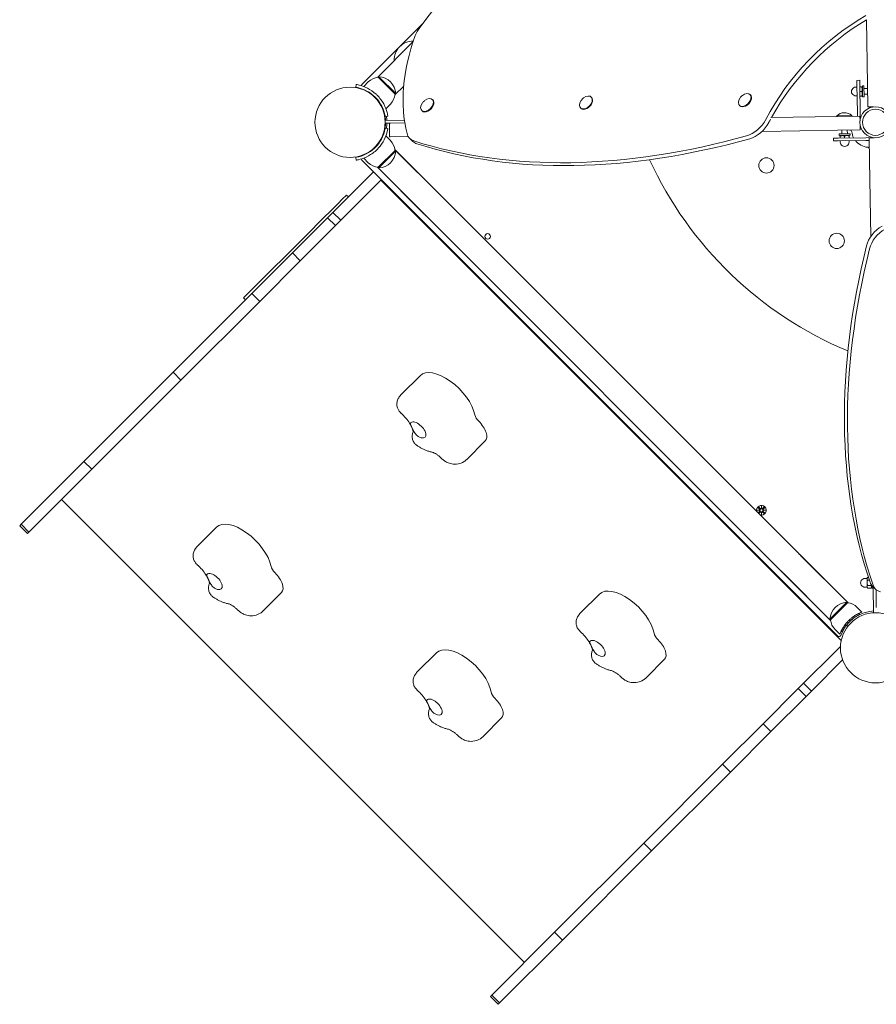
# Model space of a CAD drawing. Units: millimetres. Extents: x 568 to 18780, y 274 to 33593.
# Drawn here: x 6223 to 7152, y 13143 to 14210 of the extents above; entities that cross this region are included whole.
import ezdxf

# ---------------------------------------------------------------- set-up
doc = ezdxf.new("R2010")
doc.units = ezdxf.units.MM
doc.layers.add('Urządzenia', color=2, linetype='Continuous', lineweight=15)

msp = doc.modelspace()

# ---------------------------------------------------------------- linework, layer by layer
at = {"layer": 'Urządzenia'}
for p, q in [((6660.243, 14206.371), (6594.029, 14140.157)), ((7142.652, 14140.335), (7141.606, 14210.453)), ((6611.03, 14147.894), (6649.802, 14186.666)), ((6587.525, 14137.232), (6588.006, 14140.193)), ((6601.137, 14143.022), (6596.126, 14138.011)), ((6611.744, 14147.972), (6612.451, 14148.679)), ((6611.744, 14147.972), (6630.129, 14129.587)), ((6630.836, 14130.294), (6612.451, 14148.679)), ((6639.518, 14138.341), (6630.051, 14128.873)), ((7131.086, 14144.681), (7134.085, 14144.726)), ((7131.086, 14144.681), (7131.16, 14139.681)), ((7131.608, 14109.685), (7131.16, 14139.681)), ((7134.16, 14139.726), (7134.085, 14144.726)), ((7134.16, 14139.726), (7134.607, 14109.729)), ((7138.675, 14138.748), (7137.075, 14138.725)), ((7137.254, 14126.726), (7137.075, 14138.725)), ((7138.854, 14126.75), (7138.675, 14138.748)), ((7142.652, 14140.335), (7143.018, 14115.811)), ((6630.129, 14129.587), (6630.836, 14130.294)), ((7015.064, 14129.448), (7015.496, 14129.038)), ((7131.195, 14137.387), (7129.845, 14137.367)), ((7131.336, 14127.888), (7129.986, 14127.868)), ((7136.326, 14137.713), (7134.19, 14137.681)), ((7136.401, 14132.714), (7134.265, 14132.682)), ((7136.475, 14127.714), (7134.34, 14127.683)), ((7136.326, 14137.713), (7136.773, 14137.72)), ((7136.922, 14127.721), (7136.475, 14127.714)), ((7137.098, 14137.175), (7136.773, 14137.72)), ((7137.231, 14128.276), (7136.922, 14127.721)), ((7142.719, 14135.808), (7138.72, 14135.749)), ((7142.809, 14129.809), (7138.809, 14129.749)), ((6625.179, 14118.981), (6620.168, 14113.97)), ((6670.499, 14123.88), (6670.931, 14123.47)), ((6842.781, 14126.664), (6843.213, 14126.254)), ((7003.669, 14117.445), (7004.101, 14117.035)), ((7138.854, 14126.75), (7137.254, 14126.726)), ((6659.105, 14111.877), (6659.537, 14111.467)), ((6831.387, 14114.661), (6831.819, 14114.251)), ((7109.13, 14106.336), (7125.678, 14106.583)), ((7109.13, 14106.336), (7109.142, 14105.554)), ((7125.678, 14106.583), (7125.69, 14105.801)), ((7131.608, 14109.685), (7131.664, 14105.89)), ((7134.682, 14104.73), (7134.607, 14109.729)), ((7143.018, 14115.811), (7149.184, 14115.903)), ((6640.244, 14101.561), (6619.332, 14101.249)), ((6619.332, 14101.249), (6640.244, 14101.561)), ((6619.377, 14098.249), (6624.043, 14098.319)), ((6619.377, 14098.249), (6624.043, 14098.319)), ((6622.35, 14105.85), (6619.389, 14105.368)), ((6625.137, 14098.335), (6624.043, 14098.319)), ((6624.043, 14098.319), (6624.266, 14083.32)), ((6625.137, 14098.335), (6640.698, 14098.567)), ((7037.674, 14104.488), (7109.89, 14105.565)), ((7134.414, 14105.931), (7109.89, 14105.565)), ((7134.491, 14100.765), (7134.414, 14105.931)), ((7134.432, 14104.726), (7134.682, 14104.73)), ((7134.638, 14090.933), (7134.546, 14097.099)), ((6619.389, 14092.995), (6622.35, 14092.514)), ((7110.113, 14090.567), (7028.168, 14089.345)), ((7110.113, 14090.567), (7134.638, 14090.933)), ((7123.699, 14086.769), (7111.7, 14086.59)), ((7111.7, 14086.59), (7111.724, 14084.99)), ((7123.722, 14085.169), (7111.724, 14084.99)), ((7113.274, 14085.014), (7112.728, 14084.688)), ((7114.64, 14090.635), (7114.7, 14086.635)), ((7120.639, 14090.724), (7120.699, 14086.725)), ((7122.173, 14085.146), (7122.727, 14084.837)), ((7123.699, 14086.769), (7123.722, 14085.169)), ((6625.179, 14079.383), (6620.168, 14084.394)), ((6624.266, 14083.32), (6625.361, 14083.337)), ((6644.546, 14083.623), (6625.361, 14083.337)), ((6646.26, 14081.514), (6649.576, 14078.367)), ((7110.722, 14082.075), (7105.723, 14082.001)), ((7105.768, 14079.001), (7105.723, 14082.001)), ((7105.768, 14079.001), (7110.767, 14079.076)), ((7110.722, 14082.075), (7140.719, 14082.523)), ((7140.764, 14079.523), (7110.767, 14079.076)), ((7112.735, 14084.241), (7112.728, 14084.688)), ((7112.735, 14084.241), (7112.767, 14082.106)), ((7113.062, 14079.11), (7113.082, 14077.76)), ((7117.735, 14084.316), (7117.766, 14082.18)), ((7122.561, 14079.251), (7122.581, 14077.902)), ((7122.727, 14084.837), (7122.734, 14084.39)), ((7122.734, 14084.39), (7122.766, 14082.255)), ((7145.718, 14082.597), (7140.719, 14082.523)), ((7140.764, 14079.523), (7144.558, 14079.58)), ((7149.684, 14082.406), (7144.517, 14082.329)), ((7144.517, 14082.329), (7144.883, 14057.805)), ((7145.722, 14082.347), (7145.718, 14082.597)), ((6630.129, 14068.776), (6611.744, 14050.391)), ((6612.451, 14049.684), (6630.836, 14068.069)), ((6681.748, 14017.865), (6630.04, 14069.572)), ((6630.051, 14069.491), (6680.891, 14018.65)), ((6630.129, 14068.776), (6630.836, 14068.069)), ((6588.006, 14058.17), (6587.525, 14061.131)), ((6594.029, 14058.207), (7110.292, 13541.944)), ((6601.137, 14055.341), (6596.126, 14060.352)), ((7146.113, 13975.308), (7144.883, 14057.805)), ((6562.744, 14001.391), (6606.794, 14045.442)), ((6610.948, 14050.48), (6662.656, 13998.773)), ((6611.03, 14050.469), (6661.87, 13999.629)), ((6611.744, 14050.391), (6612.451, 14049.684)), ((6614.864, 14036.54), (6602.127, 14023.804)), ((6615.28, 14036.956), (6614.864, 14036.54)), ((7114.082, 13537.322), (6614.864, 14036.54)), ((6573.647, 13995.324), (6602.127, 14023.804)), ((6568.41, 14011.3), (6544.612, 13987.502)), ((6568.41, 14011.3), (6572.932, 14015.822)), ((6572.932, 14015.822), (6577.415, 14020.305)), ((6577.415, 14020.305), (6579.537, 14018.184)), ((6680.744, 14018.772), (6682.655, 14016.861)), ((6682.533, 14017.008), (7068.386, 13631.155)), ((6562.744, 14001.391), (6556.964, 13995.612)), ((6562.744, 14001.391), (6571.229, 13992.906)), ((6663.659, 13997.865), (6661.748, 13999.776)), ((6518.87, 13957.517), (6556.964, 13995.612)), ((6556.964, 13995.612), (6565.449, 13987.126)), ((6573.647, 13995.324), (6564.35, 13986.027)), ((6663.512, 13997.987), (7049.365, 13612.134)), ((6465.813, 13908.703), (6541.668, 13984.558)), ((6527.355, 13949.032), (6564.35, 13986.027)), ((6541.668, 13984.558), (6544.612, 13987.502)), ((6474.8, 13913.448), (6518.87, 13957.517)), ((6518.87, 13957.517), (6527.355, 13949.032)), ((6483.286, 13904.962), (6527.355, 13949.032)), ((6474.8, 13913.448), (6389.422, 13828.069)), ((6483.286, 13904.962), (6397.907, 13819.584)), ((6465.813, 13908.703), (6467.934, 13906.581)), ((6474.8, 13913.448), (6483.286, 13904.962)), ((6292.717, 13731.364), (6389.422, 13828.069)), ((6301.202, 13722.879), (6397.907, 13819.584)), ((6389.422, 13828.069), (6397.907, 13819.584)), ((6657.29, 13824.408), (6637.235, 13804.353)), ((6728.001, 13753.698), (6707.945, 13733.642)), ((6224.578, 13663.225), (6292.717, 13731.364)), ((6233.063, 13654.74), (6301.202, 13722.879)), ((6292.717, 13731.364), (6301.202, 13722.879)), ((6268.381, 13690.058), (6770.427, 13188.012)), ((7023.895, 13681.56), (7025.536, 13679.754)), ((7024.416, 13682.081), (7026.222, 13680.44)), ((7027.452, 13680.691), (7027.523, 13683.203)), ((7027.523, 13683.203), (7027.594, 13680.691)), ((7027.523, 13683.203), (7027.523, 13680.891)), ((7027.523, 13680.891), (7027.523, 13680.651)), ((7030.629, 13682.081), (7028.824, 13680.44)), ((7031.151, 13681.56), (7029.51, 13679.754)), ((7022.773, 13678.453), (7025.285, 13678.524)), ((7022.773, 13678.453), (7025.085, 13678.453)), ((7025.285, 13678.382), (7022.773, 13678.453)), ((7024.038, 13675.504), (7025.536, 13677.152)), ((7024.573, 13674.968), (7026.222, 13676.466)), ((7025.085, 13678.453), (7025.325, 13678.453)), ((7027.523, 13673.703), (7027.452, 13676.216)), ((7027.523, 13676.015), (7027.523, 13676.256)), ((7027.594, 13676.216), (7027.523, 13673.703)), ((7027.523, 13673.703), (7027.523, 13676.015)), ((7030.629, 13674.825), (7028.824, 13676.466)), ((7031.151, 13675.347), (7029.51, 13677.152)), ((7029.961, 13678.453), (7029.721, 13678.453)), ((7029.76, 13678.524), (7032.273, 13678.453)), ((7032.273, 13678.453), (7029.76, 13678.382)), ((7032.273, 13678.453), (7029.961, 13678.453)), ((6223.001, 13661.649), (6224.578, 13663.225)), ((6223.001, 13661.649), (6231.487, 13653.163)), ((6224.578, 13663.225), (6233.063, 13654.74)), ((6436.319, 13660.006), (6416.264, 13639.951)), ((6231.487, 13653.163), (6233.063, 13654.74)), ((7068.238, 13631.278), (7070.15, 13629.366)), ((7121.657, 13577.955), (7069.242, 13630.37)), ((7070.028, 13629.514), (7121.575, 13577.966)), ((7051.154, 13610.37), (7049.243, 13612.282)), ((7050.15, 13611.278), (7102.565, 13558.863)), ((7051.006, 13610.493), (7102.554, 13558.945)), ((7142.042, 13604.561), (7139.793, 13604.528)), ((7142.039, 13604.811), (7142.474, 13605.591)), ((7142.039, 13604.811), (7142.049, 13604.141)), ((7143.537, 13605.607), (7142.474, 13605.591)), ((7142.184, 13595.062), (7139.934, 13595.029)), ((7142.049, 13604.141), (7142.113, 13599.812)), ((7142.113, 13599.812), (7142.178, 13595.482)), ((7142.178, 13595.482), (7142.188, 13594.812)), ((7142.188, 13594.812), (7142.646, 13594.045)), ((7144.488, 13602.734), (7142.517, 13602.705)), ((7146.392, 13596.988), (7142.603, 13596.932)), ((7146.435, 13594.102), (7142.646, 13594.045)), ((7147.179, 13595.437), (7146.435, 13594.102)), ((7147.202, 13593.887), (7147.157, 13596.894)), ((7148.802, 13593.911), (7147.202, 13593.887)), ((7151.469, 13592.658), (7148.154, 13595.805)), ((7148.783, 13595.208), (7149.2, 13567.248)), ((6507.03, 13589.295), (6486.975, 13569.24)), ((6851.744, 13587.527), (6831.689, 13567.472)), ((7152.113, 13573.052), (7151.826, 13592.335)), ((7120.154, 13578.751), (7101.769, 13560.366)), ((7102.476, 13559.659), (7120.861, 13578.044)), ((7120.861, 13578.044), (7120.154, 13578.751)), ((7131.468, 13573.094), (7136.518, 13568.044)), ((7133.016, 13566.525), (7134.102, 13565.439)), ((7102.476, 13559.659), (7101.769, 13560.366)), ((7121.059, 13552.39), (7119.669, 13553.781)), ((7107.426, 13549.053), (7112.476, 13544.003)), ((7113.995, 13547.504), (7115.081, 13546.418)), ((7104.173, 13521.758), (7113.249, 13530.835)), ((6674.968, 13523.888), (6654.912, 13503.833)), ((7104.173, 13521.758), (7075.693, 13493.278)), ((6922.455, 13516.817), (6902.4, 13496.762)), ((7081.76, 13482.375), (7115.542, 13516.156)), ((7066.396, 13483.981), (7075.693, 13493.278)), ((7081.76, 13482.375), (7073.275, 13490.86)), ((7066.396, 13483.981), (7029.401, 13446.986)), ((7037.886, 13438.501), (7075.981, 13476.595)), ((7075.981, 13476.595), (7067.495, 13485.08)), ((7081.76, 13482.375), (7075.981, 13476.595)), ((6745.678, 13453.177), (6725.623, 13433.122)), ((7029.401, 13446.986), (6985.331, 13402.917)), ((7037.886, 13438.501), (7029.401, 13446.986)), ((6993.817, 13394.431), (7037.886, 13438.501)), ((6899.953, 13317.538), (6985.331, 13402.917)), ((6993.817, 13394.431), (6985.331, 13402.917)), ((6993.817, 13394.431), (6908.438, 13309.053)), ((6899.953, 13317.538), (6803.248, 13220.833)), ((6908.438, 13309.053), (6899.953, 13317.538)), ((6811.733, 13212.348), (6908.438, 13309.053)), ((6803.248, 13220.833), (6735.109, 13152.694)), ((6811.733, 13212.348), (6803.248, 13220.833)), ((6743.594, 13144.209), (6811.733, 13212.348)), ((6735.109, 13152.694), (6733.532, 13151.118)), ((6742.018, 13142.632), (6733.532, 13151.118)), ((6743.594, 13144.209), (6735.109, 13152.694)), ((6742.018, 13142.632), (6743.594, 13144.209))]:
    msp.add_line(p, q, dxfattribs=at)
for centre, radius in [((6581.338, 14099.182), 38.05), ((7151.267, 14099.182), 16.85), ((7151.267, 14099.182), 14.15), ((7032.951, 14052.412), 8.275), ((6730.538, 13975.438), 3), ((7109.18, 13970.54), 8.275), ((7027.523, 13678.453), 1.676), ((7151.267, 13529.254), 38.05)]:
    msp.add_circle(centre, radius, dxfattribs=at)
for centre, radius, start, end in [((6649.291, 14167.135), 20, 88.104225, 182.73969), ((6595.443, 14138.743), 2, 135, 174.712718), ((6613.247, 14130.913), 17.125, 95.033787, 135), ((6611.461, 14129.305), 19.4, 2.924978, 87.075022), ((6613.07, 14131.09), 17.125, 315, 354.966213), ((7014.616, 14118.463), 12.6, 128.331081, 144.650376), ((7129.916, 14132.617), 4.75, 90.85455, 270.85455), ((6670.052, 14112.895), 12.6, 128.331081, 144.650376), ((6842.334, 14115.679), 12.6, 128.331081, 144.650376), ((7117.546, 14096.959), 12.6, 49.802374, 131.906727), ((6581.338, 14099.182), 38.55, 3.084521, 9.234844), ((6581.338, 14099.182), 38.55, 350.765156, 358.62458), ((6581.338, 14099.182), 40, 3.003646, 9.234844), ((6581.338, 14099.182), 40, 350.765156, 358.705455), ((7123.514, 14088.767), 2, 6.319574, 90.85455), ((7144.387, 14091.078), 19, 186.319574, 207.42952), ((6613.07, 14067.274), 17.125, 5.033787, 45), ((7117.831, 14077.831), 4.75, 180.85455, 0.85455), ((7144.387, 14091.078), 19, 218.102331, 265.389526), ((6611.461, 14069.059), 19.4, 272.924978, 357.075022), ((7142.699, 14070.146), 2, 0.85455, 85.389526), ((6595.443, 14059.621), 2, 185.287282, 225), ((6613.247, 14067.45), 17.125, 225, 264.966213), ((7278.572, 14229.327), 409.554, 204.631467, 247.417932), ((6672.202, 14008.319), 13.5, 39.254106, 50.745894), ((6672.202, 14008.319), 13.5, 219.254106, 230.745894), ((7027.523, 13678.453), 5.25, 254.926435, 195.073565), ((7024.96, 13679.231), 0.778, 294.696869, 42.273463), ((7026.745, 13681.016), 0.778, 227.726537, 335.303131), ((7028.301, 13681.016), 0.778, 204.696869, 312.273463), ((7030.085, 13679.231), 0.778, 137.726537, 245.303131), ((7024.96, 13677.675), 0.778, 317.726537, 65.303131), ((7026.745, 13675.891), 0.778, 24.696869, 132.273463), ((7028.301, 13675.891), 0.778, 47.726537, 155.303131), ((7030.085, 13677.675), 0.778, 114.696869, 222.273463), ((7059.696, 13620.824), 13.5, 39.254106, 50.745894), ((7059.696, 13620.824), 13.5, 219.254106, 230.745894), ((7139.863, 13599.778), 4.75, 90.85455, 270.85455), ((7121.144, 13559.376), 19.4, 92.924978, 177.075022), ((7119.358, 13560.985), 17.125, 45, 84.966213), ((7151.267, 13529.254), 40, 93.003646, 160.376934), ((7119.535, 13561.162), 17.125, 185.033787, 225), ((7111.706, 13543.359), 2, 225, 340.376934)]:
    msp.add_arc(centre, radius, start, end, dxfattribs=at)
for centre, major_axis, ratio, start_param, end_param in [((7535.396, 13716.542), (1046.932, 1102.878), 0.64778382, 1.38010201, 1.73769053), ((7165.674, 14080.652), (-129.729, -136.661), 0.64778382, 4.27191462, 5.12906322), ((7168.989, 14077.505), (-129.729, -136.661), 0.64778382, 4.28880522, 5.09463858), ((6828.617, 14201.889), (-156.785, -165.164), 0.64778382, 5.30878584, 5.89768227), ((6671.421, 14194.111), (17.212, 18.132), 0.64778382, 1.73769053, 2.16719318), ((6837.084, 14120.663), (5.697, 6.002), 0.64778382, 1.78862867, 7.63614929), ((7009.366, 14123.447), (5.697, 6.002), 0.64778382, 1.78862867, 7.63614929), ((7009.798, 14123.036), (5.697, 6.002), 0.64778382, 3.14159265, 6.28318531), ((6664.802, 14117.879), (5.697, 6.002), 0.64778382, 1.78862867, 7.63614929), ((6665.234, 14117.469), (5.697, 6.002), 0.64778382, 3.14159265, 6.28318531), ((6837.516, 14120.253), (5.697, 6.002), 0.64778382, 3.14159265, 6.28318531), ((7014.511, 14105.045), (-17.212, -18.132), 0.64778382, 0.82643191, 1.98747057), ((7017.826, 14101.898), (-17.212, -18.132), 0.64778382, 0.82643191, 1.98747057), ((7168.989, 14077.505), (-129.729, -136.661), 0.64778382, 5.1057703, 5.12906322), ((6663.472, 14099.646), (-17.212, -18.132), 0.64778382, 5.89768227, 6.58705261), ((6666.787, 14096.499), (-17.212, -18.132), 0.64778382, 0, 0.3038673), ((7121.815, 14832.382), (-628.333, -661.911), 0.64778382, 0.3038673, 0.82643191), ((7125.131, 14829.235), (-628.333, -661.911), 0.64778382, 0.3038673, 0.82643191), ((7161.594, 13968.76), (17.212, 18.132), 0.64778382, 1.13032197, 2.29136064), ((7164.91, 13965.613), (17.212, 18.132), 0.64778382, 1.13032197, 2.29136064), ((7878.188, 14096.058), (-628.333, -661.911), 0.64778382, 5.43295329, 5.95551789), ((7881.503, 14092.911), (-628.333, -661.911), 0.64778382, 5.43295329, 5.95551789), ((6685.574, 13796.124), (-28.284, 28.284), 0.5, 3.78509376, 6.28318531), ((6724.465, 13778.446), (7.071, -7.071), 0.5, 3.78509376, 4.71238898), ((6654.956, 13765.505), (-7.778, 7.778), 0.5, 2.1374657, 6.05628662), ((6713.858, 13767.84), (14.142, -14.142), 0.5, 0, 1.57079633), ((7026.849, 13681.013), (0.685, -0.019), 0.98845192, 5.81623804, 6.13119197), ((7028.197, 13681.013), (0.685, 0.019), 0.98845192, 3.29358599, 3.60853992), ((7024.963, 13679.127), (-0.019, 0.685), 0.98845192, 3.29358599, 3.60853992), ((7024.963, 13677.779), (0.019, 0.685), 0.98845192, 5.81623804, 6.13119197), ((7026.849, 13675.894), (-0.685, -0.019), 0.98845192, 3.29358599, 3.60853992), ((7028.197, 13675.894), (-0.685, 0.019), 0.98845192, 5.81623804, 6.13119197), ((7030.082, 13679.127), (-0.019, -0.685), 0.98845192, 5.81623804, 6.13119197), ((7030.082, 13677.779), (0.019, -0.685), 0.98845192, 3.29358599, 3.60853992), ((6464.603, 13631.722), (-28.284, 28.284), 0.5, 3.78509376, 6.28318531), ((6503.494, 13614.044), (7.071, -7.071), 0.5, 3.78509376, 4.71238898), ((6433.985, 13601.103), (-7.778, 7.778), 0.5, 2.1374657, 6.05628662), ((6492.888, 13603.437), (14.142, -14.142), 0.5, 0, 1.57079633), ((7165.366, 13613.937), (-17.212, -18.132), 0.64778382, 5.95551789, 6.28318531), ((7168.681, 13610.79), (-17.212, -18.132), 0.64778382, 5.95551789, 6.64488824), ((6880.029, 13559.243), (-28.284, 28.284), 0.5, 3.78509376, 6.28318531), ((6918.919, 13541.566), (7.071, -7.071), 0.5, 3.78509376, 4.71238898), ((6703.252, 13495.604), (-28.284, 28.284), 0.5, 3.78509376, 6.28318531), ((6849.41, 13528.625), (-7.778, 7.778), 0.5, 2.1374657, 6.05628662), ((6908.313, 13530.959), (14.142, -14.142), 0.5, 0, 1.57079633), ((6742.143, 13477.926), (7.071, -7.071), 0.5, 3.78509376, 4.71238898), ((6672.633, 13464.985), (-7.778, 7.778), 0.5, 2.1374657, 6.05628662), ((6731.536, 13467.319), (14.142, -14.142), 0.5, 0, 1.57079633)]:
    msp.add_ellipse(centre, major_axis=major_axis, ratio=ratio, start_param=start_param, end_param=end_param, dxfattribs=at)
for points, knots in [([(6588.006, 14140.193), (6588.006, 14140.193), (6589.178, 14140.045), (6591.316, 14139.516), (6593.5, 14138.976), (6596.693, 14137.991), (6600.203, 14136.202), (6603.286, 14134.632), (6606.582, 14132.425), (6609.519, 14129.715), (6609.926, 14129.339), (6610.326, 14128.955), (6610.719, 14128.562)], [0, 0, 0, 0, 0.51614751, 0.51614751, 0.51614751, 1.04347192, 1.04347192, 1.04347192, 1.50657803, 1.50657803, 1.50657803, 1.57079633, 1.57079633, 1.57079633, 1.57079633]), ([(6608.597, 14126.441), (6605.844, 14129.194), (6602.653, 14131.487), (6599.621, 14133.121), (6596.219, 14134.953), (6593.063, 14135.974), (6590.884, 14136.531), (6588.839, 14137.054), (6587.654, 14137.211), (6587.535, 14137.23), (6587.528, 14137.232), (6587.525, 14137.232), (6587.525, 14137.232)], [-1.57079633, -1.57079633, -1.57079633, -1.57079633, -1.08532252, -1.08532252, -1.08532252, -0.54069542, -0.54069542, -0.54069542, -0.02937529, -0.02937529, -0.02937529, 0, 0, 0, 0]), ([(6610.719, 14128.562), (6613.64, 14125.641), (6616.082, 14122.264), (6617.835, 14119.042), (6619.727, 14115.565), (6620.836, 14112.308), (6621.467, 14109.958), (6622.083, 14107.662), (6622.287, 14106.235), (6622.339, 14105.919), (6622.346, 14105.873), (6622.35, 14105.85), (6622.35, 14105.85)], [1.57079633, 1.57079633, 1.57079633, 1.57079633, 2.04862927, 2.04862927, 2.04862927, 2.56421443, 2.56421443, 2.56421443, 3.06809716, 3.06809716, 3.06809716, 3.14159265, 3.14159265, 3.14159265, 3.14159265]), ([(6619.389, 14105.368), (6619.389, 14105.368), (6619.247, 14106.496), (6618.734, 14108.547), (6618.223, 14110.586), (6617.3, 14113.538), (6615.642, 14116.77), (6614.15, 14119.68), (6612.047, 14122.788), (6609.471, 14125.539), (6609.185, 14125.844), (6608.894, 14126.145), (6608.597, 14126.441)], [-3.14159265, -3.14159265, -3.14159265, -3.14159265, -2.61616751, -2.61616751, -2.61616751, -2.09348192, -2.09348192, -2.09348192, -1.62299869, -1.62299869, -1.62299869, -1.57079633, -1.57079633, -1.57079633, -1.57079633]), ([(6608.597, 14071.923), (6611.351, 14074.676), (6613.644, 14077.867), (6615.277, 14080.899), (6617.11, 14084.301), (6618.131, 14087.457), (6618.688, 14089.636), (6619.211, 14091.681), (6619.368, 14092.866), (6619.387, 14092.985), (6619.388, 14092.992), (6619.389, 14092.995), (6619.389, 14092.995)], [-1.57079633, -1.57079633, -1.57079633, -1.57079633, -1.08532252, -1.08532252, -1.08532252, -0.54069542, -0.54069542, -0.54069542, -0.02937529, -0.02937529, -0.02937529, 0, 0, 0, 0]), ([(6622.35, 14092.514), (6622.35, 14092.514), (6622.202, 14091.342), (6621.673, 14089.204), (6621.132, 14087.02), (6620.148, 14083.827), (6618.359, 14080.317), (6616.788, 14077.234), (6614.582, 14073.938), (6611.872, 14071.002), (6611.496, 14070.595), (6611.111, 14070.194), (6610.719, 14069.802)], [0, 0, 0, 0, 0.51614751, 0.51614751, 0.51614751, 1.04347192, 1.04347192, 1.04347192, 1.50657803, 1.50657803, 1.50657803, 1.57079633, 1.57079633, 1.57079633, 1.57079633]), ([(6587.525, 14061.131), (6587.525, 14061.131), (6588.653, 14061.273), (6590.703, 14061.787), (6592.743, 14062.297), (6595.694, 14063.221), (6598.927, 14064.878), (6601.837, 14066.37), (6604.945, 14068.473), (6607.695, 14071.05), (6608, 14071.335), (6608.301, 14071.627), (6608.597, 14071.923)], [-3.14159265, -3.14159265, -3.14159265, -3.14159265, -2.61616751, -2.61616751, -2.61616751, -2.09348192, -2.09348192, -2.09348192, -1.62299869, -1.62299869, -1.62299869, -1.57079633, -1.57079633, -1.57079633, -1.57079633]), ([(6610.719, 14069.802), (6607.798, 14066.88), (6604.421, 14064.439), (6601.198, 14062.685), (6597.722, 14060.793), (6594.465, 14059.685), (6592.115, 14059.054), (6589.819, 14058.437), (6588.391, 14058.233), (6588.076, 14058.182), (6588.03, 14058.174), (6588.006, 14058.17), (6588.006, 14058.17)], [1.57079633, 1.57079633, 1.57079633, 1.57079633, 2.04862927, 2.04862927, 2.04862927, 2.56421443, 2.56421443, 2.56421443, 3.06809716, 3.06809716, 3.06809716, 3.14159265, 3.14159265, 3.14159265, 3.14159265]), ([(6634.117, 13800.474), (6633.434, 13799.405), (6632.847, 13798.166), (6632.107, 13795.421), (6631.968, 13793.941), (6632.19, 13791.179), (6632.529, 13789.893), (6633.46, 13787.628), (6634.054, 13786.664), (6635.252, 13785.069), (6635.866, 13784.421), (6636.507, 13783.827), (6636.55, 13783.789), (6636.592, 13783.75)], [0.135681206, 0.135681206, 0.135681206, 0.135681206, 0.284045965, 0.284045965, 0.429184892, 0.429184892, 0.570291232, 0.570291232, 0.71865599, 0.71865599, 0.867020749, 0.867020749, 0.877505, 0.877505, 0.877505, 0.877505]), ([(6637.235, 13804.353), (6636.998, 13804.116), (6636.766, 13803.874), (6636.314, 13803.381), (6636.094, 13803.129), (6635.665, 13802.618), (6635.457, 13802.358), (6635.052, 13801.831), (6634.856, 13801.564), (6634.477, 13801.023), (6634.294, 13800.75), (6634.117, 13800.474)], [3.141592654, 3.141592654, 3.141592654, 3.141592654, 3.163490998, 3.163490998, 3.185389343, 3.185389343, 3.207287688, 3.207287688, 3.229186032, 3.229186032, 3.251084377, 3.251084377, 3.251084377, 3.251084377]), ([(6636.592, 13783.75), (6638.408, 13782.104), (6640.149, 13780.307), (6643.278, 13776.624), (6644.669, 13774.739), (6646.915, 13771.209), (6647.793, 13769.557), (6649.006, 13766.792), (6649.383, 13765.644), (6649.778, 13764.023), (6649.831, 13763.489), (6649.842, 13763.185), (6649.84, 13763.144), (6649.84, 13763.144)], [4.61461832, 4.61461832, 4.61461832, 4.61461832, 4.87334859, 4.87334859, 5.13067122, 5.13067122, 5.37485778, 5.37485778, 5.59549503, 5.59549503, 5.7899094, 5.7899094, 5.85896034, 5.85896034, 5.85896034, 5.85896034]), ([(6655.85, 13758.049), (6655.347, 13758.309), (6654.863, 13758.627), (6653.717, 13759.547), (6653.093, 13760.202), (6651.58, 13762.139), (6650.814, 13763.512), (6649.731, 13765.666), (6649.207, 13766.782), (6648.089, 13769.128), (6647.693, 13769.933), (6647.064, 13771.329), (6646.826, 13772.007), (6646.923, 13772.922), (6647.082, 13773.225), (6647.601, 13773.667), (6647.89, 13773.826), (6648.252, 13773.959)], [-2.50400742, -2.50400742, -2.50400742, -2.50400742, -2.3143427, -2.3143427, -2.03380558, -2.03380558, -1.56904103, -1.56904103, -1.28178801, -1.28178801, -0.98408999, -0.98408999, -0.51489822, -0.51489822, -0.21555195, -0.21555195, 0, 0, 0, 0]), ([(6649.805, 13763.663), (6649.558, 13763.104), (6649.345, 13762.518), (6648.828, 13760.668), (6648.663, 13759.334), (6648.781, 13756.676), (6649.067, 13755.342), (6650.032, 13752.9), (6650.707, 13751.796), (6652.242, 13749.948), (6653.106, 13749.19), (6653.991, 13748.588)], [0.219052925, 0.219052925, 0.219052925, 0.219052925, 0.2885732, 0.2885732, 0.428879621, 0.428879621, 0.569186042, 0.569186042, 0.709492462, 0.709492462, 0.849798883, 0.849798883, 0.849798883, 0.849798883]), ([(6653.991, 13748.588), (6654.961, 13747.927), (6655.95, 13747.297), (6657.968, 13746.105), (6658.997, 13745.543), (6661.096, 13744.494), (6662.167, 13744.007), (6664.359, 13743.117), (6665.479, 13742.714), (6667.78, 13742.007), (6668.961, 13741.702), (6670.179, 13741.458)], [5.074854173, 5.074854173, 5.074854173, 5.074854173, 5.187820178, 5.187820178, 5.300786183, 5.300786183, 5.413752188, 5.413752188, 5.526718193, 5.526718193, 5.639684198, 5.639684198, 5.639684198, 5.639684198]), ([(6670.179, 13741.458), (6670.339, 13741.427), (6670.646, 13741.35), (6671.509, 13741.05), (6672.083, 13740.813), (6673.428, 13740.148), (6674.21, 13739.708), (6675.852, 13738.651), (6676.712, 13738.035), (6678.433, 13736.666), (6679.294, 13735.913), (6680.294, 13734.951), (6680.465, 13734.783), (6680.633, 13734.615)], [3.785093762, 3.785093762, 3.785093762, 3.785093762, 3.944153289, 3.944153289, 4.117574765, 4.117574765, 4.303033809, 4.303033809, 4.488492852, 4.488492852, 4.673951896, 4.673951896, 4.71238898, 4.71238898, 4.71238898, 4.71238898]), ([(6680.633, 13734.615), (6681.476, 13733.772), (6682.381, 13732.994), (6684.41, 13731.532), (6685.531, 13730.846), (6688.189, 13729.605), (6689.725, 13729.036), (6693.618, 13728.317), (6696.027, 13728.144), (6700.842, 13729.166), (6702.962, 13729.95), (6706.021, 13731.919), (6707.033, 13732.73), (6707.945, 13733.642)], [4.71238898, 4.71238898, 4.71238898, 4.71238898, 5.02654825, 5.02654825, 5.34070751, 5.34070751, 5.65486678, 5.65486678, 5.96902604, 5.96902604, 6.17528172, 6.17528172, 6.28318531, 6.28318531, 6.28318531, 6.28318531]), ([(7025.592, 13679.806), (7025.617, 13679.78), (7025.641, 13679.752), (7025.717, 13679.65), (7025.76, 13679.567), (7025.812, 13679.41), (7025.829, 13679.323), (7025.832, 13679.147), (7025.819, 13679.058), (7025.77, 13678.898), (7025.732, 13678.817), (7025.631, 13678.672), (7025.569, 13678.609), (7025.452, 13678.519), (7025.391, 13678.482), (7025.325, 13678.453)], [0.334863042, 0.334863042, 0.334863042, 0.334863042, 0.345611458, 0.345611458, 0.3724042, 0.3724042, 0.39734458, 0.39734458, 0.42228496, 0.42228496, 0.44722534, 0.44722534, 0.47216572, 0.47216572, 0.493246744, 0.493246744, 0.493246744, 0.493246744]), ([(7027.523, 13680.651), (7027.494, 13680.585), (7027.457, 13680.524), (7027.367, 13680.407), (7027.304, 13680.345), (7027.159, 13680.244), (7027.078, 13680.206), (7026.919, 13680.157), (7026.829, 13680.144), (7026.653, 13680.147), (7026.566, 13680.164), (7026.409, 13680.216), (7026.326, 13680.259), (7026.224, 13680.335), (7026.196, 13680.359), (7026.17, 13680.384)], [0.351323176, 0.351323176, 0.351323176, 0.351323176, 0.3724042, 0.3724042, 0.39734458, 0.39734458, 0.42228496, 0.42228496, 0.44722534, 0.44722534, 0.47216572, 0.47216572, 0.498958462, 0.498958462, 0.509706878, 0.509706878, 0.509706878, 0.509706878]), ([(7028.875, 13680.384), (7028.849, 13680.359), (7028.822, 13680.335), (7028.72, 13680.259), (7028.637, 13680.216), (7028.479, 13680.164), (7028.392, 13680.147), (7028.216, 13680.144), (7028.127, 13680.157), (7027.968, 13680.206), (7027.887, 13680.244), (7027.742, 13680.345), (7027.679, 13680.407), (7027.588, 13680.524), (7027.551, 13680.585), (7027.523, 13680.651)], [0.334863042, 0.334863042, 0.334863042, 0.334863042, 0.345611458, 0.345611458, 0.3724042, 0.3724042, 0.39734458, 0.39734458, 0.42228496, 0.42228496, 0.44722534, 0.44722534, 0.47216572, 0.47216572, 0.493246744, 0.493246744, 0.493246744, 0.493246744]), ([(7029.721, 13678.453), (7029.655, 13678.482), (7029.593, 13678.519), (7029.476, 13678.609), (7029.415, 13678.672), (7029.314, 13678.817), (7029.275, 13678.898), (7029.227, 13679.058), (7029.214, 13679.147), (7029.217, 13679.323), (7029.233, 13679.41), (7029.286, 13679.567), (7029.328, 13679.65), (7029.405, 13679.752), (7029.428, 13679.78), (7029.453, 13679.806)], [0.351323176, 0.351323176, 0.351323176, 0.351323176, 0.3724042, 0.3724042, 0.39734458, 0.39734458, 0.42228496, 0.42228496, 0.44722534, 0.44722534, 0.47216572, 0.47216572, 0.498958462, 0.498958462, 0.509706878, 0.509706878, 0.509706878, 0.509706878]), ([(7025.325, 13678.453), (7025.391, 13678.425), (7025.452, 13678.388), (7025.569, 13678.297), (7025.631, 13678.234), (7025.732, 13678.09), (7025.77, 13678.008), (7025.819, 13677.849), (7025.832, 13677.76), (7025.829, 13677.584), (7025.812, 13677.497), (7025.76, 13677.339), (7025.717, 13677.257), (7025.641, 13677.154), (7025.617, 13677.127), (7025.592, 13677.101)], [0.351323176, 0.351323176, 0.351323176, 0.351323176, 0.3724042, 0.3724042, 0.39734458, 0.39734458, 0.42228496, 0.42228496, 0.44722534, 0.44722534, 0.47216572, 0.47216572, 0.498958462, 0.498958462, 0.509706878, 0.509706878, 0.509706878, 0.509706878]), ([(7026.17, 13676.523), (7026.196, 13676.548), (7026.224, 13676.572), (7026.326, 13676.648), (7026.409, 13676.69), (7026.566, 13676.743), (7026.653, 13676.759), (7026.829, 13676.762), (7026.919, 13676.749), (7027.078, 13676.701), (7027.159, 13676.662), (7027.304, 13676.562), (7027.367, 13676.5), (7027.457, 13676.383), (7027.494, 13676.321), (7027.523, 13676.256)], [0.334863042, 0.334863042, 0.334863042, 0.334863042, 0.345611458, 0.345611458, 0.3724042, 0.3724042, 0.39734458, 0.39734458, 0.42228496, 0.42228496, 0.44722534, 0.44722534, 0.47216572, 0.47216572, 0.493246744, 0.493246744, 0.493246744, 0.493246744]), ([(7027.523, 13676.256), (7027.551, 13676.321), (7027.588, 13676.383), (7027.679, 13676.5), (7027.742, 13676.562), (7027.887, 13676.662), (7027.968, 13676.701), (7028.127, 13676.749), (7028.216, 13676.762), (7028.392, 13676.759), (7028.479, 13676.743), (7028.637, 13676.69), (7028.72, 13676.648), (7028.822, 13676.572), (7028.849, 13676.548), (7028.875, 13676.523)], [0.351323176, 0.351323176, 0.351323176, 0.351323176, 0.3724042, 0.3724042, 0.39734458, 0.39734458, 0.42228496, 0.42228496, 0.44722534, 0.44722534, 0.47216572, 0.47216572, 0.498958462, 0.498958462, 0.509706878, 0.509706878, 0.509706878, 0.509706878]), ([(7029.453, 13677.101), (7029.428, 13677.127), (7029.405, 13677.154), (7029.328, 13677.257), (7029.286, 13677.339), (7029.233, 13677.497), (7029.217, 13677.584), (7029.214, 13677.76), (7029.227, 13677.849), (7029.275, 13678.008), (7029.314, 13678.09), (7029.415, 13678.234), (7029.476, 13678.297), (7029.593, 13678.388), (7029.655, 13678.425), (7029.721, 13678.453)], [0.334863042, 0.334863042, 0.334863042, 0.334863042, 0.345611458, 0.345611458, 0.3724042, 0.3724042, 0.39734458, 0.39734458, 0.42228496, 0.42228496, 0.44722534, 0.44722534, 0.47216572, 0.47216572, 0.493246744, 0.493246744, 0.493246744, 0.493246744]), ([(6416.264, 13639.951), (6416.027, 13639.714), (6415.795, 13639.472), (6415.343, 13638.979), (6415.123, 13638.727), (6414.694, 13638.216), (6414.486, 13637.956), (6414.081, 13637.429), (6413.885, 13637.162), (6413.506, 13636.621), (6413.323, 13636.348), (6413.147, 13636.072)], [3.141592654, 3.141592654, 3.141592654, 3.141592654, 3.163490998, 3.163490998, 3.185389343, 3.185389343, 3.207287688, 3.207287688, 3.229186032, 3.229186032, 3.251084377, 3.251084377, 3.251084377, 3.251084377]), ([(6413.147, 13636.072), (6412.463, 13635.003), (6411.876, 13633.763), (6411.136, 13631.019), (6410.997, 13629.539), (6411.219, 13626.777), (6411.558, 13625.491), (6412.49, 13623.226), (6413.083, 13622.262), (6414.281, 13620.666), (6414.895, 13620.019), (6415.537, 13619.425), (6415.579, 13619.386), (6415.621, 13619.348)], [0.135681206, 0.135681206, 0.135681206, 0.135681206, 0.284045965, 0.284045965, 0.429184892, 0.429184892, 0.570291232, 0.570291232, 0.71865599, 0.71865599, 0.867020749, 0.867020749, 0.877505, 0.877505, 0.877505, 0.877505]), ([(6415.621, 13619.348), (6417.438, 13617.701), (6419.178, 13615.904), (6422.308, 13612.222), (6423.698, 13610.336), (6425.944, 13606.807), (6426.822, 13605.155), (6428.035, 13602.39), (6428.413, 13601.241), (6428.807, 13599.62), (6428.86, 13599.086), (6428.871, 13598.782), (6428.869, 13598.742), (6428.869, 13598.742)], [4.61461832, 4.61461832, 4.61461832, 4.61461832, 4.87334859, 4.87334859, 5.13067122, 5.13067122, 5.37485778, 5.37485778, 5.59549503, 5.59549503, 5.7899094, 5.7899094, 5.85896034, 5.85896034, 5.85896034, 5.85896034]), ([(6434.879, 13593.646), (6434.376, 13593.907), (6433.892, 13594.225), (6432.747, 13595.145), (6432.122, 13595.8), (6430.609, 13597.736), (6429.843, 13599.11), (6428.76, 13601.264), (6428.237, 13602.38), (6427.118, 13604.726), (6426.722, 13605.53), (6426.093, 13606.927), (6425.855, 13607.605), (6425.952, 13608.52), (6426.111, 13608.822), (6426.63, 13609.265), (6426.919, 13609.423), (6427.281, 13609.557)], [-2.50400742, -2.50400742, -2.50400742, -2.50400742, -2.3143427, -2.3143427, -2.03380558, -2.03380558, -1.56904103, -1.56904103, -1.28178801, -1.28178801, -0.98408999, -0.98408999, -0.51489822, -0.51489822, -0.21555195, -0.21555195, 0, 0, 0, 0]), ([(6428.834, 13599.26), (6428.588, 13598.702), (6428.375, 13598.116), (6427.858, 13596.266), (6427.692, 13594.932), (6427.81, 13592.273), (6428.096, 13590.939), (6429.061, 13588.497), (6429.736, 13587.394), (6431.271, 13585.545), (6432.135, 13584.788), (6433.02, 13584.185)], [0.219052925, 0.219052925, 0.219052925, 0.219052925, 0.2885732, 0.2885732, 0.428879621, 0.428879621, 0.569186042, 0.569186042, 0.709492462, 0.709492462, 0.849798883, 0.849798883, 0.849798883, 0.849798883]), ([(6433.02, 13584.185), (6433.99, 13583.524), (6434.979, 13582.895), (6436.997, 13581.703), (6438.026, 13581.141), (6440.125, 13580.092), (6441.196, 13579.605), (6443.388, 13578.714), (6444.508, 13578.311), (6446.809, 13577.604), (6447.99, 13577.3), (6449.208, 13577.056)], [5.074854173, 5.074854173, 5.074854173, 5.074854173, 5.187820178, 5.187820178, 5.300786183, 5.300786183, 5.413752188, 5.413752188, 5.526718193, 5.526718193, 5.639684198, 5.639684198, 5.639684198, 5.639684198]), ([(6449.208, 13577.056), (6449.368, 13577.024), (6449.676, 13576.948), (6450.538, 13576.647), (6451.112, 13576.411), (6452.457, 13575.746), (6453.239, 13575.305), (6454.881, 13574.249), (6455.742, 13573.633), (6457.462, 13572.264), (6458.323, 13571.511), (6459.323, 13570.548), (6459.494, 13570.381), (6459.663, 13570.212)], [3.785093762, 3.785093762, 3.785093762, 3.785093762, 3.944153289, 3.944153289, 4.117574765, 4.117574765, 4.303033809, 4.303033809, 4.488492852, 4.488492852, 4.673951896, 4.673951896, 4.71238898, 4.71238898, 4.71238898, 4.71238898]), ([(6459.663, 13570.212), (6460.505, 13569.37), (6461.41, 13568.592), (6463.439, 13567.13), (6464.56, 13566.444), (6467.218, 13565.203), (6468.754, 13564.634), (6472.648, 13563.915), (6475.056, 13563.741), (6479.871, 13564.763), (6481.991, 13565.548), (6485.05, 13567.517), (6486.062, 13568.328), (6486.975, 13569.24)], [4.71238898, 4.71238898, 4.71238898, 4.71238898, 5.02654825, 5.02654825, 5.34070751, 5.34070751, 5.65486678, 5.65486678, 5.96902604, 5.96902604, 6.17528172, 6.17528172, 6.28318531, 6.28318531, 6.28318531, 6.28318531]), ([(6828.572, 13563.593), (6827.888, 13562.524), (6827.301, 13561.285), (6826.561, 13558.54), (6826.422, 13557.06), (6826.644, 13554.299), (6826.983, 13553.012), (6827.915, 13550.748), (6828.508, 13549.784), (6829.706, 13548.188), (6830.321, 13547.54), (6830.962, 13546.947), (6831.004, 13546.908), (6831.046, 13546.87)], [0.135681206, 0.135681206, 0.135681206, 0.135681206, 0.284045965, 0.284045965, 0.429184892, 0.429184892, 0.570291232, 0.570291232, 0.71865599, 0.71865599, 0.867020749, 0.867020749, 0.877505, 0.877505, 0.877505, 0.877505]), ([(6831.689, 13567.472), (6831.452, 13567.236), (6831.221, 13566.994), (6830.769, 13566.5), (6830.548, 13566.249), (6830.119, 13565.737), (6829.911, 13565.478), (6829.507, 13564.951), (6829.311, 13564.683), (6828.931, 13564.143), (6828.748, 13563.869), (6828.572, 13563.593)], [3.141592654, 3.141592654, 3.141592654, 3.141592654, 3.163490998, 3.163490998, 3.185389343, 3.185389343, 3.207287688, 3.207287688, 3.229186032, 3.229186032, 3.251084377, 3.251084377, 3.251084377, 3.251084377]), ([(7112.476, 13544.003), (7112.476, 13544.003), (7112.516, 13544.111), (7112.69, 13544.555), (7112.822, 13544.891), (7113.187, 13545.758), (7113.419, 13546.29), (7113.981, 13547.487), (7114.311, 13548.152), (7115.048, 13549.529), (7115.481, 13550.291), (7116.478, 13551.901), (7117.042, 13552.75), (7118.285, 13554.464), (7118.964, 13555.331), (7120.401, 13557.017), (7121.157, 13557.835), (7122.686, 13559.363), (7123.504, 13560.12), (7125.189, 13561.556), (7126.056, 13562.236), (7127.771, 13563.478), (7128.619, 13564.042), (7130.23, 13565.039), (7130.991, 13565.472), (7132.369, 13566.21), (7133.033, 13566.54), (7134.23, 13567.101), (7134.762, 13567.333), (7135.629, 13567.698), (7135.965, 13567.831), (7136.41, 13568.004), (7136.518, 13568.044), (7136.518, 13568.044)], [0, 0, 0, 0, 0.32455421, 0.32455421, 0.64910842, 0.64910842, 0.97366263, 0.97366263, 1.29821684, 1.29821684, 1.62240691, 1.62240691, 1.94659699, 1.94659699, 2.27078707, 2.27078707, 2.59497714, 2.59497714, 2.91916722, 2.91916722, 3.24335729, 3.24335729, 3.56754737, 3.56754737, 3.89173745, 3.89173745, 4.21629166, 4.21629166, 4.54084587, 4.54084587, 4.86540007, 4.86540007, 5.18995428, 5.18995428, 5.18995428, 5.18995428]), ([(7115.081, 13546.418), (7115.081, 13546.418), (7115.118, 13546.497), (7115.276, 13546.825), (7115.398, 13547.074), (7115.889, 13548.042), (7116.398, 13548.994), (7117.666, 13551.082), (7118.513, 13552.362), (7120.04, 13554.346), (7120.591, 13555.018), (7121.743, 13556.33), (7122.345, 13556.971), (7123.549, 13558.175), (7124.19, 13558.777), (7125.503, 13559.929), (7126.175, 13560.48), (7128.158, 13562.007), (7129.438, 13562.854), (7131.527, 13564.122), (7132.479, 13564.631), (7133.447, 13565.123), (7133.695, 13565.244), (7134.023, 13565.402), (7134.102, 13565.439), (7134.102, 13565.439)], [4.08772931, 4.08772931, 4.08772931, 4.08772931, 4.34327356, 4.34327356, 4.5988178, 4.5988178, 5.10990628, 5.10990628, 5.62075013, 5.62075013, 5.87617205, 5.87617205, 6.13159397, 6.13159397, 6.38701589, 6.38701589, 6.64243781, 6.64243781, 7.15328166, 7.15328166, 7.66437014, 7.66437014, 7.91991439, 7.91991439, 8.17545863, 8.17545863, 8.17545863, 8.17545863]), ([(6831.046, 13546.87), (6832.863, 13545.223), (6834.603, 13543.426), (6837.733, 13539.743), (6839.123, 13537.858), (6841.369, 13534.328), (6842.247, 13532.676), (6843.46, 13529.912), (6843.838, 13528.763), (6844.232, 13527.142), (6844.285, 13526.608), (6844.296, 13526.304), (6844.294, 13526.263), (6844.294, 13526.263)], [4.61461832, 4.61461832, 4.61461832, 4.61461832, 4.87334859, 4.87334859, 5.13067122, 5.13067122, 5.37485778, 5.37485778, 5.59549503, 5.59549503, 5.7899094, 5.7899094, 5.85896034, 5.85896034, 5.85896034, 5.85896034]), ([(6850.304, 13521.168), (6849.801, 13521.428), (6849.318, 13521.746), (6848.172, 13522.667), (6847.548, 13523.322), (6846.034, 13525.258), (6845.269, 13526.631), (6844.185, 13528.786), (6843.662, 13529.901), (6842.544, 13532.248), (6842.147, 13533.052), (6841.518, 13534.449), (6841.28, 13535.126), (6841.378, 13536.041), (6841.536, 13536.344), (6842.055, 13536.786), (6842.344, 13536.945), (6842.706, 13537.078)], [-2.50400742, -2.50400742, -2.50400742, -2.50400742, -2.3143427, -2.3143427, -2.03380558, -2.03380558, -1.56904103, -1.56904103, -1.28178801, -1.28178801, -0.98408999, -0.98408999, -0.51489822, -0.51489822, -0.21555195, -0.21555195, 0, 0, 0, 0]), ([(6844.259, 13526.782), (6844.013, 13526.223), (6843.8, 13525.637), (6843.283, 13523.787), (6843.117, 13522.453), (6843.236, 13519.795), (6843.521, 13518.461), (6844.486, 13516.019), (6845.161, 13514.916), (6846.697, 13513.067), (6847.56, 13512.309), (6848.445, 13511.707)], [0.219052925, 0.219052925, 0.219052925, 0.219052925, 0.2885732, 0.2885732, 0.428879621, 0.428879621, 0.569186042, 0.569186042, 0.709492462, 0.709492462, 0.849798883, 0.849798883, 0.849798883, 0.849798883]), ([(6848.445, 13511.707), (6849.415, 13511.046), (6850.404, 13510.416), (6852.422, 13509.224), (6853.451, 13508.662), (6855.551, 13507.613), (6856.622, 13507.126), (6858.813, 13506.236), (6859.933, 13505.833), (6862.235, 13505.126), (6863.415, 13504.821), (6864.634, 13504.578)], [5.074854173, 5.074854173, 5.074854173, 5.074854173, 5.187820178, 5.187820178, 5.300786183, 5.300786183, 5.413752188, 5.413752188, 5.526718193, 5.526718193, 5.639684198, 5.639684198, 5.639684198, 5.639684198]), ([(6651.795, 13499.954), (6651.111, 13498.885), (6650.524, 13497.645), (6649.785, 13494.901), (6649.645, 13493.421), (6649.867, 13490.659), (6650.206, 13489.373), (6651.138, 13487.108), (6651.732, 13486.144), (6652.93, 13484.548), (6653.544, 13483.901), (6654.185, 13483.307), (6654.227, 13483.268), (6654.27, 13483.23)], [0.135681206, 0.135681206, 0.135681206, 0.135681206, 0.284045965, 0.284045965, 0.429184892, 0.429184892, 0.570291232, 0.570291232, 0.71865599, 0.71865599, 0.867020749, 0.867020749, 0.877505, 0.877505, 0.877505, 0.877505]), ([(6654.912, 13503.833), (6654.676, 13503.596), (6654.444, 13503.354), (6653.992, 13502.861), (6653.772, 13502.609), (6653.343, 13502.098), (6653.134, 13501.838), (6652.73, 13501.311), (6652.534, 13501.044), (6652.155, 13500.503), (6651.972, 13500.23), (6651.795, 13499.954)], [3.141592654, 3.141592654, 3.141592654, 3.141592654, 3.163490998, 3.163490998, 3.185389343, 3.185389343, 3.207287688, 3.207287688, 3.229186032, 3.229186032, 3.251084377, 3.251084377, 3.251084377, 3.251084377]), ([(6864.634, 13504.578), (6864.793, 13504.546), (6865.101, 13504.469), (6865.963, 13504.169), (6866.538, 13503.933), (6867.883, 13503.267), (6868.665, 13502.827), (6870.307, 13501.77), (6871.167, 13501.155), (6872.888, 13499.786), (6873.748, 13499.032), (6874.749, 13498.07), (6874.919, 13497.903), (6875.088, 13497.734)], [3.785093762, 3.785093762, 3.785093762, 3.785093762, 3.944153289, 3.944153289, 4.117574765, 4.117574765, 4.303033809, 4.303033809, 4.488492852, 4.488492852, 4.673951896, 4.673951896, 4.71238898, 4.71238898, 4.71238898, 4.71238898]), ([(6875.088, 13497.734), (6875.93, 13496.892), (6876.836, 13496.113), (6878.865, 13494.652), (6879.985, 13493.966), (6882.643, 13492.724), (6884.18, 13492.156), (6888.073, 13491.436), (6890.481, 13491.263), (6895.296, 13492.285), (6897.416, 13493.069), (6900.475, 13495.039), (6901.487, 13495.849), (6902.4, 13496.762)], [4.71238898, 4.71238898, 4.71238898, 4.71238898, 5.02654825, 5.02654825, 5.34070751, 5.34070751, 5.65486678, 5.65486678, 5.96902604, 5.96902604, 6.17528172, 6.17528172, 6.28318531, 6.28318531, 6.28318531, 6.28318531]), ([(6654.27, 13483.23), (6656.086, 13481.583), (6657.827, 13479.786), (6660.956, 13476.104), (6662.347, 13474.218), (6664.593, 13470.689), (6665.471, 13469.037), (6666.684, 13466.272), (6667.061, 13465.123), (6667.455, 13463.502), (6667.508, 13462.968), (6667.519, 13462.664), (6667.517, 13462.624), (6667.517, 13462.624)], [4.61461832, 4.61461832, 4.61461832, 4.61461832, 4.87334859, 4.87334859, 5.13067122, 5.13067122, 5.37485778, 5.37485778, 5.59549503, 5.59549503, 5.7899094, 5.7899094, 5.85896034, 5.85896034, 5.85896034, 5.85896034]), ([(6673.528, 13457.528), (6673.025, 13457.788), (6672.541, 13458.107), (6671.395, 13459.027), (6670.771, 13459.682), (6669.257, 13461.618), (6668.492, 13462.991), (6667.408, 13465.146), (6666.885, 13466.262), (6665.767, 13468.608), (6665.371, 13469.412), (6664.741, 13470.809), (6664.504, 13471.487), (6664.601, 13472.402), (6664.759, 13472.704), (6665.279, 13473.147), (6665.567, 13473.305), (6665.929, 13473.439)], [-2.50400742, -2.50400742, -2.50400742, -2.50400742, -2.3143427, -2.3143427, -2.03380558, -2.03380558, -1.56904103, -1.56904103, -1.28178801, -1.28178801, -0.98408999, -0.98408999, -0.51489822, -0.51489822, -0.21555195, -0.21555195, 0, 0, 0, 0]), ([(6667.483, 13463.142), (6667.236, 13462.584), (6667.023, 13461.997), (6666.506, 13460.148), (6666.341, 13458.813), (6666.459, 13456.155), (6666.745, 13454.821), (6667.71, 13452.379), (6668.384, 13451.276), (6669.92, 13449.427), (6670.784, 13448.67), (6671.668, 13448.067)], [0.219052925, 0.219052925, 0.219052925, 0.219052925, 0.2885732, 0.2885732, 0.428879621, 0.428879621, 0.569186042, 0.569186042, 0.709492462, 0.709492462, 0.849798883, 0.849798883, 0.849798883, 0.849798883]), ([(6671.668, 13448.067), (6672.638, 13447.406), (6673.628, 13446.777), (6675.646, 13445.585), (6676.674, 13445.023), (6678.774, 13443.974), (6679.845, 13443.487), (6682.036, 13442.596), (6683.157, 13442.193), (6685.458, 13441.486), (6686.639, 13441.182), (6687.857, 13440.938)], [5.074854173, 5.074854173, 5.074854173, 5.074854173, 5.187820178, 5.187820178, 5.300786183, 5.300786183, 5.413752188, 5.413752188, 5.526718193, 5.526718193, 5.639684198, 5.639684198, 5.639684198, 5.639684198]), ([(6687.857, 13440.938), (6688.016, 13440.906), (6688.324, 13440.83), (6689.187, 13440.529), (6689.761, 13440.293), (6691.106, 13439.628), (6691.888, 13439.187), (6693.53, 13438.131), (6694.39, 13437.515), (6696.111, 13436.146), (6696.972, 13435.393), (6697.972, 13434.43), (6698.142, 13434.263), (6698.311, 13434.094)], [3.785093762, 3.785093762, 3.785093762, 3.785093762, 3.944153289, 3.944153289, 4.117574765, 4.117574765, 4.303033809, 4.303033809, 4.488492852, 4.488492852, 4.673951896, 4.673951896, 4.71238898, 4.71238898, 4.71238898, 4.71238898]), ([(6698.311, 13434.094), (6699.153, 13433.252), (6700.059, 13432.474), (6702.088, 13431.012), (6703.208, 13430.326), (6705.867, 13429.084), (6707.403, 13428.516), (6711.296, 13427.797), (6713.704, 13427.623), (6718.52, 13428.645), (6720.64, 13429.43), (6723.698, 13431.399), (6724.711, 13432.21), (6725.623, 13433.122)], [4.71238898, 4.71238898, 4.71238898, 4.71238898, 5.02654825, 5.02654825, 5.34070751, 5.34070751, 5.65486678, 5.65486678, 5.96902604, 5.96902604, 6.17528172, 6.17528172, 6.28318531, 6.28318531, 6.28318531, 6.28318531])]:
    msp.add_open_spline(points, degree=3, knots=knots, dxfattribs=at)
for points, weights in [([(7136.401, 14132.714), (7137.197, 14135.226), (7136.326, 14137.713)], [1, 1.15470053838, 1]), ([(7136.475, 14127.714), (7137.271, 14130.227), (7136.401, 14132.714)], [1, 1.15470053838, 1]), ([(7117.735, 14084.316), (7115.222, 14085.112), (7112.735, 14084.241)], [1, 1.15470053838, 1]), ([(7122.734, 14084.39), (7120.222, 14085.186), (7117.735, 14084.316)], [1, 1.15470053838, 1]), ([(7023.93, 13681.522), (7025.04, 13680.376), (7025.592, 13679.806)], [1.0013490209, 1.09697588554, 1.06380331295]), ([(7026.17, 13680.384), (7025.6, 13680.936), (7024.454, 13682.046)], [1.06380331295, 1.09697588554, 1.0013490209]), ([(7030.592, 13682.046), (7029.446, 13680.936), (7028.875, 13680.384)], [1.0013490209, 1.09697588554, 1.06380331295]), ([(7029.453, 13679.806), (7030.005, 13680.376), (7031.116, 13681.522)], [1.06380331295, 1.09697588554, 1.0013490209]), ([(7025.592, 13677.101), (7025.066, 13676.556), (7024.042, 13675.5)], [1.06380331295, 1.09541569212, 1.01005927411]), ([(7024.569, 13674.972), (7025.626, 13675.996), (7026.17, 13676.523)], [1.01005927411, 1.09541569212, 1.06380331295]), ([(7028.875, 13676.523), (7029.446, 13675.971), (7030.592, 13674.86)], [1.06380331295, 1.09697588554, 1.0013490209]), ([(7031.116, 13675.384), (7030.005, 13676.53), (7029.453, 13677.101)], [1.0013490209, 1.09697588554, 1.06380331295]), ([(7142.474, 13605.591), (7142.039, 13604.811), (7142.049, 13604.141)], [1, 1.0379548493, 1]), ([(7142.049, 13604.141), (7142.059, 13603.472), (7142.517, 13602.705)], [1, 1.0379548493, 1]), ([(7142.517, 13602.705), (7142.093, 13601.151), (7142.113, 13599.812)], [1, 1.0379548493, 1]), ([(7142.113, 13599.812), (7142.133, 13598.472), (7142.603, 13596.932)], [1, 1.0379548493, 1]), ([(7142.603, 13596.932), (7142.168, 13596.152), (7142.178, 13595.482)], [1, 1.0379548493, 1]), ([(7142.178, 13595.482), (7142.188, 13594.812), (7142.646, 13594.045)], [1, 1.0379548493, 1]), ([(7146.392, 13596.988), (7146.493, 13597.361), (7146.568, 13597.711)], [1, 1.0174981731, 1.03103791056]), ([(7146.435, 13594.102), (7147.246, 13595.558), (7146.392, 13596.988)], [1, 1.15470053838, 1])]:
    msp.add_rational_spline(points, weights, degree=2, dxfattribs=at)
for points in [[(7023.93, 13681.522), (7023.919, 13681.534), (7023.906, 13681.548), (7023.895, 13681.56)], [(7024.416, 13682.081), (7024.428, 13682.07), (7024.442, 13682.057), (7024.454, 13682.046)], [(7030.592, 13682.046), (7030.604, 13682.057), (7030.617, 13682.07), (7030.629, 13682.081)], [(7031.151, 13681.56), (7031.14, 13681.548), (7031.127, 13681.534), (7031.116, 13681.522)], [(7030.629, 13674.825), (7030.617, 13674.836), (7030.604, 13674.849), (7030.592, 13674.86)], [(7031.116, 13675.384), (7031.127, 13675.373), (7031.14, 13675.359), (7031.151, 13675.347)]]:
    msp.add_open_spline(points, degree=3, dxfattribs=at)

doc.saveas('drawing.dxf')
